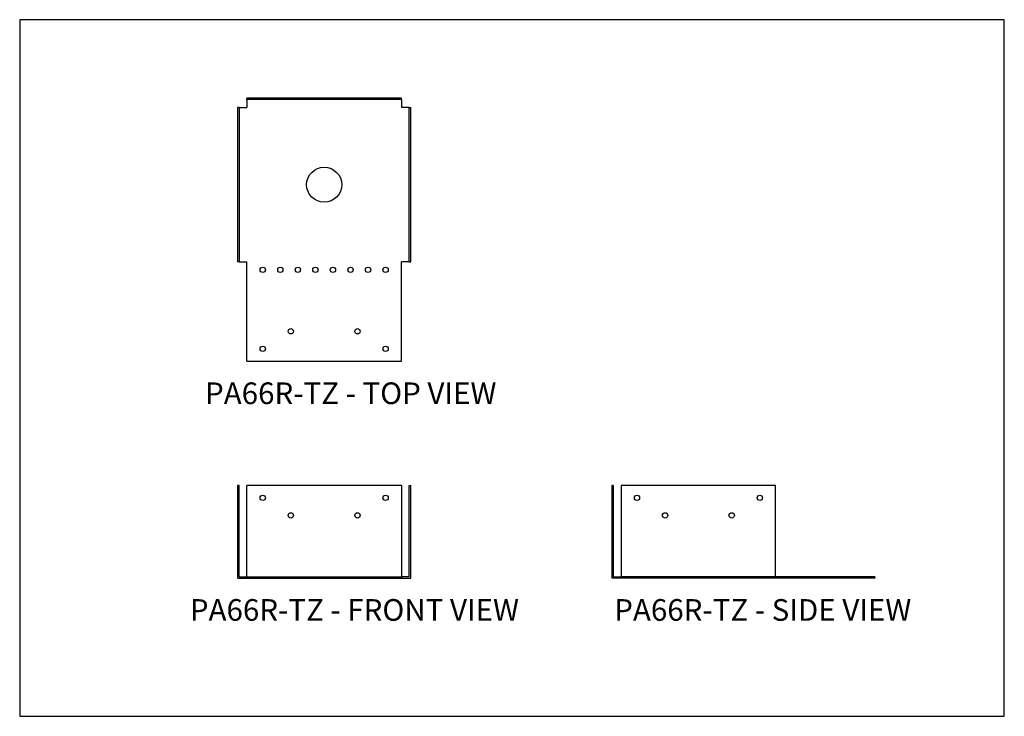
# Model space of a CAD drawing. Units: millimetres. Extents: x 1486 to 2377, y 83 to 713.
import ezdxf

# ---------------------------------------------------------------- set-up
doc = ezdxf.new("R2010")
doc.units = ezdxf.units.MM
doc.header["$MEASUREMENT"] = 0
doc.layers.get('Defpoints').update_dxf_attribs({"linetype": 'CONTINUOUS'})
doc.layers.add('OBJ', color=179, linetype='CONTINUOUS')
doc.layers.add('USP', color=7, linetype='CONTINUOUS')
doc.styles.add('SLDTEXTSTYLE0', font='TXT', dxfattribs={"width": 0.605})

msp = doc.modelspace()

# ---------------------------------------------------------------- linework, layer by layer
at = {"layer": 'Defpoints'}
msp.add_lwpolyline([(1486.23, 712.67), (1486.23, 82.67), (2377.23, 82.67), (2377.23, 712.67)], close=True, dxfattribs=at)
at = {"layer": 'USP'}
for p, q in [((1691.92, 640.4), (1691.92, 641.72)), ((1831.62, 641.72), (1691.92, 641.72)), ((1831.62, 640.4), (1831.62, 641.72)), ((1684.78, 633.25), (1683.46, 633.25)), ((1683.46, 633.25), (1683.46, 493.55)), ((1684.78, 633.25), (1691.92, 633.25)), ((1684.78, 633.25), (1684.78, 493.55)), ((1691.92, 640.4), (1691.92, 633.25)), ((1831.62, 640.4), (1691.92, 640.4)), ((1831.62, 640.4), (1831.62, 633.25)), ((1838.77, 633.25), (1831.62, 633.25)), ((1838.77, 633.25), (1840.09, 633.25)), ((1838.77, 493.55), (1838.77, 633.25)), ((1840.09, 493.55), (1840.09, 633.25)), ((1684.78, 493.55), (1683.46, 493.55)), ((1684.78, 493.55), (1691.92, 493.55)), ((1691.92, 403.86), (1691.92, 493.55)), ((1831.62, 403.86), (1831.62, 493.55)), ((1838.77, 493.55), (1831.62, 493.55)), ((1838.77, 493.55), (1840.09, 493.55)), ((1691.92, 403.86), (1831.62, 403.86)), ((1683.46, 291.34), (1683.46, 207.47)), ((1684.78, 291.34), (1683.46, 291.34)), ((1684.78, 208.79), (1684.78, 291.34)), ((1691.92, 208.79), (1691.92, 291.34)), ((1831.62, 291.34), (1691.92, 291.34)), ((1831.62, 291.34), (1831.62, 208.79)), ((1838.77, 291.34), (1840.09, 291.34)), ((1838.77, 208.79), (1838.77, 291.34)), ((1840.09, 207.47), (1840.09, 291.34)), ((2022.1, 291.34), (2022.1, 207.47)), ((2023.42, 291.34), (2022.1, 291.34)), ((2023.42, 291.34), (2023.42, 208.79)), ((2030.56, 291.34), (2030.56, 207.47)), ((2170.26, 291.34), (2030.56, 291.34)), ((2170.26, 207.47), (2170.26, 291.34)), ((1683.46, 207.47), (1691.92, 207.47)), ((1684.78, 208.79), (1691.92, 208.79)), ((1691.92, 208.79), (1691.92, 207.47)), ((1691.92, 208.79), (1831.62, 208.79)), ((1691.92, 207.47), (1831.62, 207.47)), ((1831.62, 208.79), (1831.62, 207.47)), ((1838.77, 208.79), (1831.62, 208.79)), ((1831.62, 207.47), (1840.09, 207.47)), ((2030.56, 207.47), (2022.1, 207.47)), ((2023.42, 208.79), (2030.56, 208.79)), ((2170.26, 208.79, 192.09), (2030.56, 208.79, 192.09)), ((2170.26, 207.47), (2030.56, 207.47)), ((2259.95, 208.79), (2170.26, 208.79)), ((2259.95, 207.47), (2170.26, 207.47)), ((2259.95, 208.79), (2259.95, 207.47))]:
    msp.add_line(p, q, dxfattribs=at)
for centre, radius in [((1761.77, 563.4), 15.87), ((1706.21, 486.41), 2.41), ((1722.09, 486.41), 2.41), ((1737.96, 486.41), 2.41), ((1753.84, 486.41), 2.41), ((1769.71, 486.41), 2.41), ((1785.59, 486.41), 2.41), ((1801.46, 486.41), 2.41), ((1817.34, 486.41), 2.41), ((1731.61, 430.85), 2.41), ((1791.94, 430.85), 2.41), ((1706.21, 414.97), 2.41), ((1817.34, 414.97), 2.41), ((1706.21, 280.23), 2.41), ((1817.34, 280.23), 2.41), ((2044.85, 280.23), 2.41), ((2155.97, 280.23), 2.41), ((1731.61, 264.35), 2.41), ((1791.94, 264.35), 2.41), ((2070.25, 264.35), 2.41), ((2130.57, 264.35), 2.41)]:
    msp.add_circle(centre, radius, dxfattribs=at)

# ---------------------------------------------------------------- texts
at = {"layer": 'OBJ', "color": 7, "char_height": 19.5955, "attachment_point": 1, "style": 'SLDTEXTSTYLE0'}
for s, insert in [('PA66R-TZ - TOP VIEW', (1653.96, 384.61)), ('PA66R-TZ - FRONT VIEW', (1640.23, 188.63)), ('PA66R-TZ - SIDE VIEW', (2024.25, 188.63))]:
    msp.add_mtext(s, dxfattribs=dict(at, insert=insert))

doc.saveas('drawing.dxf')
